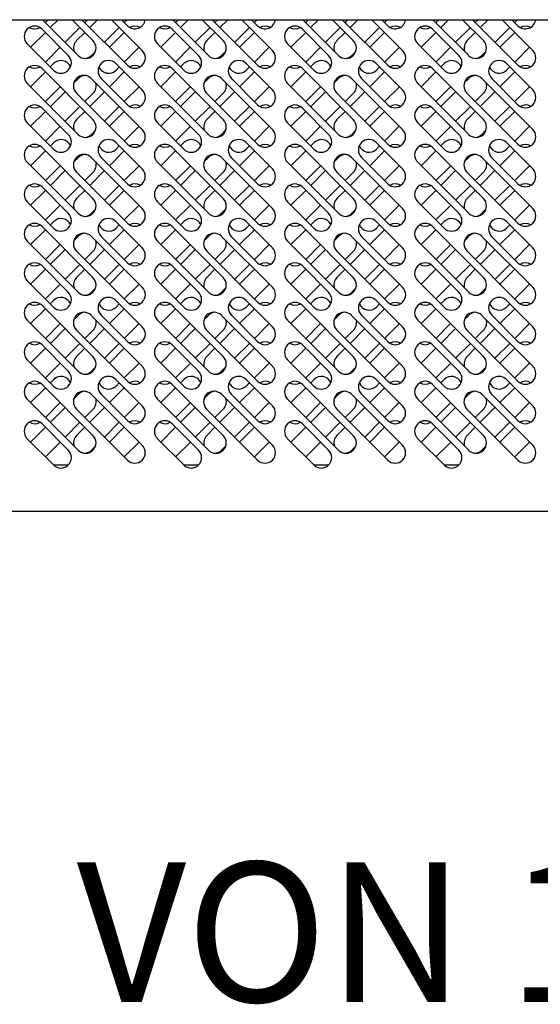
# Model space of a CAD drawing. Units: millimetres. Extents: x 0 to 12755, y 0 to 8910.
# Drawn here: x 5494 to 5718, y 2445 to 2868 of the extents above; entities that cross this region are included whole.
import ezdxf

# ---------------------------------------------------------------- set-up
doc = ezdxf.new("R2010")
doc.units = ezdxf.units.MM
doc.styles.add('TXT', font='romans.shx')

msp = doc.modelspace()

# ---------------------------------------------------------------- linework, layer by layer
at = {"linetype": 'Continuous'}
for p, q in [((5149.7, 2867.93), (6399.2, 2867.93)), ((5519.36, 2852.58), (5504.01, 2867.93)), ((5505.24, 2866.7), (5506.47, 2867.93)), ((5507.36, 2864.58), (5510.71, 2867.93)), ((5516.74, 2867.93), (5525.72, 2858.94)), ((5540.57, 2848.34), (5520.98, 2867.93)), ((5523.44, 2867.93), (5522.21, 2866.7)), ((5524.33, 2864.58), (5527.68, 2867.93)), ((5533.71, 2867.93), (5546.94, 2854.7)), ((5537.95, 2867.93), (5540.57, 2865.31)), ((5540.41, 2867.93), (5539.18, 2866.7)), ((5575.36, 2852.58), (5560.01, 2867.93)), ((5561.24, 2866.7), (5562.47, 2867.93)), ((5563.36, 2864.58), (5566.71, 2867.93)), ((5572.74, 2867.93), (5581.72, 2858.94)), ((5596.57, 2848.34), (5576.98, 2867.93)), ((5579.44, 2867.93), (5578.21, 2866.7)), ((5580.33, 2864.58), (5583.68, 2867.93)), ((5589.71, 2867.93), (5602.93, 2854.7)), ((5593.95, 2867.93), (5596.57, 2865.31)), ((5596.41, 2867.93), (5595.18, 2866.7)), ((5631.35, 2852.58), (5616.01, 2867.93)), ((5617.23, 2866.7), (5618.46, 2867.93)), ((5619.36, 2864.58), (5622.71, 2867.93)), ((5628.73, 2867.93), (5637.72, 2858.94)), ((5652.57, 2848.34), (5632.98, 2867.93)), ((5635.43, 2867.93), (5634.2, 2866.7)), ((5636.33, 2864.58), (5639.68, 2867.93)), ((5645.7, 2867.93), (5658.93, 2854.7)), ((5649.95, 2867.93), (5652.57, 2865.31)), ((5652.4, 2867.93), (5651.18, 2866.7)), ((5687.35, 2852.58), (5672, 2867.93)), ((5673.23, 2866.7), (5674.46, 2867.93)), ((5675.35, 2864.58), (5678.7, 2867.93)), ((5684.73, 2867.93), (5693.71, 2858.94)), ((5708.56, 2848.34), (5688.97, 2867.93)), ((5691.43, 2867.93), (5690.2, 2866.7)), ((5692.32, 2864.58), (5695.67, 2867.93)), ((5701.7, 2867.93), (5714.93, 2854.7)), ((5705.94, 2867.93), (5708.56, 2865.31)), ((5708.4, 2867.93), (5707.17, 2866.7)), ((5498.88, 2856.09), (5505.24, 2862.46)), ((5515.12, 2852.58), (5503.8, 2863.89)), ((5520.09, 2864.58), (5513.73, 2858.21)), ((5518.7, 2858.94), (5522.21, 2862.46)), ((5537.06, 2864.58), (5530.7, 2858.21)), ((5539.18, 2862.46), (5532.82, 2856.09)), ((5554.87, 2856.09), (5561.24, 2862.46)), ((5571.11, 2852.58), (5559.8, 2863.89)), ((5576.09, 2864.58), (5569.72, 2858.21)), ((5574.7, 2858.94), (5578.21, 2862.46)), ((5593.06, 2864.58), (5586.69, 2858.21)), ((5595.18, 2862.46), (5588.82, 2856.09)), ((5610.87, 2856.09), (5617.23, 2862.46)), ((5627.11, 2852.58), (5615.8, 2863.89)), ((5632.08, 2864.58), (5625.72, 2858.21)), ((5630.69, 2858.94), (5634.2, 2862.46)), ((5649.05, 2864.58), (5642.69, 2858.21)), ((5651.18, 2862.46), (5644.81, 2856.09)), ((5666.87, 2856.09), (5673.23, 2862.46)), ((5683.11, 2852.58), (5671.79, 2863.89)), ((5688.08, 2864.58), (5681.72, 2858.21)), ((5686.69, 2858.94), (5690.2, 2862.46)), ((5705.05, 2864.58), (5698.69, 2858.21)), ((5707.17, 2862.46), (5700.81, 2856.09)), ((5497.44, 2857.53), (5508.75, 2846.22)), ((5553.44, 2857.53), (5564.75, 2846.22)), ((5609.43, 2857.53), (5620.75, 2846.22)), ((5665.43, 2857.53), (5676.74, 2846.22)), ((5511.61, 2856.09), (5505.24, 2849.73)), ((5526.8, 2854.32), (5525.06, 2852.58)), ((5539.18, 2849.73), (5545.55, 2856.09)), ((5567.6, 2856.09), (5561.24, 2849.73)), ((5582.8, 2854.32), (5581.06, 2852.58)), ((5595.18, 2849.73), (5601.54, 2856.09)), ((5623.6, 2856.09), (5617.23, 2849.73)), ((5638.8, 2854.32), (5637.06, 2852.58)), ((5651.18, 2849.73), (5657.54, 2856.09)), ((5679.59, 2856.09), (5673.23, 2849.73)), ((5694.79, 2854.32), (5693.05, 2852.58)), ((5707.17, 2849.73), (5713.54, 2856.09)), ((5508.8, 2849.05), (5507.36, 2847.61)), ((5546.94, 2837.73), (5535.62, 2849.05)), ((5564.8, 2849.05), (5563.36, 2847.61)), ((5602.93, 2837.73), (5591.62, 2849.05)), ((5620.79, 2849.05), (5619.36, 2847.61)), ((5658.93, 2837.73), (5647.62, 2849.05)), ((5676.79, 2849.05), (5675.35, 2847.61)), ((5714.93, 2837.73), (5703.61, 2849.05)), ((5505.24, 2845.49), (5498.88, 2839.12)), ((5503.8, 2846.92), (5525.72, 2825)), ((5532.82, 2839.12), (5539.18, 2845.49)), ((5535.67, 2846.22), (5537.06, 2847.61)), ((5561.24, 2845.49), (5554.87, 2839.12)), ((5559.8, 2846.92), (5581.72, 2825)), ((5588.82, 2839.12), (5595.18, 2845.49)), ((5591.67, 2846.22), (5593.06, 2847.61)), ((5617.23, 2845.49), (5610.87, 2839.12)), ((5615.8, 2846.92), (5637.72, 2825)), ((5644.81, 2839.12), (5651.18, 2845.49)), ((5647.66, 2846.22), (5649.05, 2847.61)), ((5673.23, 2845.49), (5666.87, 2839.12)), ((5671.79, 2846.92), (5693.71, 2825)), ((5700.81, 2839.12), (5707.17, 2845.49)), ((5703.66, 2846.22), (5705.05, 2847.61)), ((5519.36, 2818.64), (5497.44, 2840.56)), ((5517.49, 2840.72), (5519.43, 2842.66)), ((5525, 2842.66), (5546.92, 2820.74)), ((5529.26, 2842.68), (5540.57, 2831.37)), ((5575.36, 2818.64), (5553.44, 2840.56)), ((5573.48, 2840.72), (5575.42, 2842.66)), ((5580.99, 2842.66), (5602.91, 2820.74)), ((5585.26, 2842.68), (5596.57, 2831.37)), ((5631.35, 2818.64), (5609.43, 2840.56)), ((5629.48, 2840.72), (5631.42, 2842.66)), ((5636.99, 2842.66), (5658.91, 2820.74)), ((5641.25, 2842.68), (5652.57, 2831.37)), ((5687.35, 2818.64), (5665.43, 2840.56)), ((5685.48, 2840.72), (5687.42, 2842.66)), ((5692.98, 2842.66), (5714.91, 2820.74)), ((5697.25, 2842.68), (5708.56, 2831.37)), ((5505.24, 2832.76), (5511.61, 2839.12)), ((5507.38, 2830.62), (5513.75, 2836.98)), ((5540.55, 2814.38), (5518.63, 2836.3)), ((5525.79, 2836.3), (5522.21, 2832.72)), ((5524.31, 2830.62), (5530.68, 2836.98)), ((5545.55, 2839.12), (5539.18, 2832.76)), ((5561.24, 2832.76), (5567.6, 2839.12)), ((5563.38, 2830.62), (5569.74, 2836.98)), ((5596.55, 2814.38), (5574.63, 2836.3)), ((5581.79, 2836.3), (5578.21, 2832.72)), ((5580.31, 2830.62), (5586.67, 2836.98)), ((5601.54, 2839.12), (5595.18, 2832.76)), ((5617.23, 2832.76), (5623.6, 2839.12)), ((5619.38, 2830.62), (5625.74, 2836.98)), ((5652.54, 2814.38), (5630.62, 2836.3)), ((5637.79, 2836.3), (5634.2, 2832.72)), ((5636.31, 2830.62), (5642.67, 2836.98)), ((5657.54, 2839.12), (5651.18, 2832.76)), ((5673.23, 2832.76), (5679.59, 2839.12)), ((5675.37, 2830.62), (5681.74, 2836.98)), ((5708.54, 2814.38), (5686.62, 2836.3)), ((5693.78, 2836.3), (5690.2, 2832.72)), ((5692.3, 2830.62), (5698.67, 2836.98)), ((5713.54, 2839.12), (5707.17, 2832.76)), ((5498.9, 2822.13), (5505.26, 2828.49)), ((5503.8, 2829.95), (5515.12, 2818.64)), ((5520.11, 2830.62), (5513.75, 2824.25)), ((5518.7, 2825), (5522.21, 2828.51)), ((5537.04, 2830.62), (5530.68, 2824.25)), ((5532.8, 2822.13), (5539.16, 2828.49)), ((5554.89, 2822.13), (5561.26, 2828.49)), ((5559.8, 2829.95), (5571.11, 2818.64)), ((5576.11, 2830.62), (5569.74, 2824.25)), ((5574.7, 2825), (5578.21, 2828.51)), ((5593.04, 2830.62), (5586.67, 2824.25)), ((5588.79, 2822.13), (5595.16, 2828.49)), ((5610.89, 2822.13), (5617.26, 2828.49)), ((5615.8, 2829.95), (5627.11, 2818.64)), ((5632.1, 2830.62), (5625.74, 2824.25)), ((5630.69, 2825), (5634.2, 2828.51)), ((5649.03, 2830.62), (5642.67, 2824.25)), ((5644.79, 2822.13), (5651.15, 2828.49)), ((5666.89, 2822.13), (5673.25, 2828.49)), ((5671.79, 2829.95), (5683.11, 2818.64)), ((5688.1, 2830.62), (5681.74, 2824.25)), ((5686.69, 2825), (5690.2, 2828.51)), ((5705.03, 2830.62), (5698.67, 2824.25)), ((5700.79, 2822.13), (5707.15, 2828.49)), ((5508.75, 2812.28), (5497.44, 2823.59)), ((5564.75, 2812.28), (5553.44, 2823.59)), ((5620.75, 2812.28), (5609.43, 2823.59)), ((5676.74, 2812.28), (5665.43, 2823.59)), ((5511.63, 2822.13), (5505.26, 2815.77)), ((5526.8, 2820.38), (5525.06, 2818.64)), ((5545.53, 2822.13), (5539.16, 2815.77)), ((5567.62, 2822.13), (5561.26, 2815.77)), ((5582.8, 2820.38), (5581.06, 2818.64)), ((5601.52, 2822.13), (5595.16, 2815.77)), ((5623.62, 2822.13), (5617.26, 2815.77)), ((5638.8, 2820.38), (5637.06, 2818.64)), ((5657.52, 2822.13), (5651.15, 2815.77)), ((5679.62, 2822.13), (5673.25, 2815.77)), ((5694.79, 2820.38), (5693.05, 2818.64)), ((5713.52, 2822.13), (5707.15, 2815.77)), ((5508.82, 2815.08), (5507.38, 2813.64)), ((5546.92, 2803.77), (5535.6, 2815.08)), ((5564.82, 2815.08), (5563.38, 2813.64)), ((5602.91, 2803.77), (5591.6, 2815.08)), ((5620.81, 2815.08), (5619.38, 2813.64)), ((5658.91, 2803.77), (5647.6, 2815.08)), ((5676.81, 2815.08), (5675.37, 2813.64)), ((5714.91, 2803.77), (5703.59, 2815.08)), ((5505.26, 2811.52), (5498.9, 2805.16)), ((5503.8, 2812.98), (5525.72, 2791.06)), ((5532.8, 2805.16), (5539.16, 2811.52)), ((5537.04, 2813.64), (5535.67, 2812.28)), ((5561.26, 2811.52), (5554.89, 2805.16)), ((5559.8, 2812.98), (5581.72, 2791.06)), ((5588.79, 2805.16), (5595.16, 2811.52)), ((5593.04, 2813.64), (5591.67, 2812.28)), ((5617.26, 2811.52), (5610.89, 2805.16)), ((5615.8, 2812.98), (5637.72, 2791.06)), ((5644.79, 2805.16), (5651.15, 2811.52)), ((5649.03, 2813.64), (5647.66, 2812.28)), ((5673.25, 2811.52), (5666.89, 2805.16)), ((5671.79, 2812.98), (5693.71, 2791.06)), ((5700.79, 2805.16), (5707.15, 2811.52)), ((5705.03, 2813.64), (5703.66, 2812.28)), ((5519.36, 2784.7), (5497.44, 2806.62)), ((5519.43, 2808.72), (5517.49, 2806.78)), ((5546.92, 2786.8), (5525, 2808.72)), ((5529.24, 2808.72), (5540.55, 2797.41)), ((5575.36, 2784.7), (5553.44, 2806.62)), ((5575.42, 2808.72), (5573.48, 2806.78)), ((5602.91, 2786.8), (5580.99, 2808.72)), ((5585.23, 2808.72), (5596.55, 2797.41)), ((5631.35, 2784.7), (5609.43, 2806.62)), ((5631.42, 2808.72), (5629.48, 2806.78)), ((5658.91, 2786.8), (5636.99, 2808.72)), ((5641.23, 2808.72), (5652.54, 2797.41)), ((5687.35, 2784.7), (5665.43, 2806.62)), ((5687.42, 2808.72), (5685.48, 2806.78)), ((5714.91, 2786.8), (5692.98, 2808.72)), ((5697.23, 2808.72), (5708.54, 2797.41)), ((5505.26, 2798.8), (5511.63, 2805.16)), ((5513.75, 2803.04), (5507.38, 2796.67)), ((5518.63, 2802.36), (5540.55, 2780.44)), ((5522.21, 2798.77), (5525.79, 2802.36)), ((5524.31, 2796.67), (5530.68, 2803.04)), ((5545.53, 2805.16), (5539.16, 2798.8)), ((5561.26, 2798.8), (5567.62, 2805.16)), ((5569.74, 2803.04), (5563.38, 2796.67)), ((5574.63, 2802.36), (5596.55, 2780.44)), ((5578.21, 2798.77), (5581.79, 2802.36)), ((5580.31, 2796.67), (5586.67, 2803.04)), ((5601.52, 2805.16), (5595.16, 2798.8)), ((5617.26, 2798.8), (5623.62, 2805.16)), ((5625.74, 2803.04), (5619.38, 2796.67)), ((5630.62, 2802.36), (5652.54, 2780.44)), ((5634.2, 2798.77), (5637.79, 2802.36)), ((5636.31, 2796.67), (5642.67, 2803.04)), ((5657.52, 2805.16), (5651.15, 2798.8)), ((5673.25, 2798.8), (5679.62, 2805.16)), ((5681.74, 2803.04), (5675.37, 2796.67)), ((5686.62, 2802.36), (5708.54, 2780.44)), ((5690.2, 2798.77), (5693.78, 2802.36)), ((5692.3, 2796.67), (5698.67, 2803.04)), ((5713.52, 2805.16), (5707.15, 2798.8)), ((5505.26, 2794.55), (5498.9, 2788.19)), ((5515.12, 2784.7), (5503.8, 2796.01)), ((5513.75, 2790.31), (5520.11, 2796.67)), ((5518.7, 2791.06), (5522.21, 2794.57)), ((5537.04, 2796.67), (5530.68, 2790.31)), ((5539.16, 2794.55), (5532.8, 2788.19)), ((5561.26, 2794.55), (5554.89, 2788.19)), ((5571.11, 2784.7), (5559.8, 2796.01)), ((5569.74, 2790.31), (5576.11, 2796.67)), ((5574.7, 2791.06), (5578.21, 2794.57)), ((5593.04, 2796.67), (5586.67, 2790.31)), ((5595.16, 2794.55), (5588.79, 2788.19)), ((5617.26, 2794.55), (5610.89, 2788.19)), ((5627.11, 2784.7), (5615.8, 2796.01)), ((5625.74, 2790.31), (5632.1, 2796.67)), ((5630.69, 2791.06), (5634.2, 2794.57)), ((5649.03, 2796.67), (5642.67, 2790.31)), ((5651.15, 2794.55), (5644.79, 2788.19)), ((5673.25, 2794.55), (5666.89, 2788.19)), ((5683.11, 2784.7), (5671.79, 2796.01)), ((5681.74, 2790.31), (5688.1, 2796.67)), ((5686.69, 2791.06), (5690.2, 2794.57)), ((5705.03, 2796.67), (5698.67, 2790.31)), ((5707.15, 2794.55), (5700.79, 2788.19)), ((5497.44, 2789.65), (5508.75, 2778.33)), ((5553.44, 2789.65), (5564.75, 2778.33)), ((5609.43, 2789.65), (5620.75, 2778.33)), ((5665.43, 2789.65), (5676.74, 2778.33)), ((5505.26, 2781.83), (5511.63, 2788.19)), ((5526.8, 2786.44), (5525.06, 2784.7)), ((5539.16, 2781.83), (5545.53, 2788.19)), ((5561.26, 2781.83), (5567.62, 2788.19)), ((5582.8, 2786.44), (5581.06, 2784.7)), ((5595.16, 2781.83), (5601.52, 2788.19)), ((5617.26, 2781.83), (5623.62, 2788.19)), ((5638.8, 2786.44), (5637.06, 2784.7)), ((5651.15, 2781.83), (5657.52, 2788.19)), ((5673.25, 2781.83), (5679.62, 2788.19)), ((5694.79, 2786.44), (5693.05, 2784.7)), ((5707.15, 2781.83), (5713.52, 2788.19)), ((5508.82, 2781.14), (5507.38, 2779.7)), ((5546.92, 2769.83), (5535.6, 2781.14)), ((5564.82, 2781.14), (5563.38, 2779.7)), ((5602.91, 2769.83), (5591.6, 2781.14)), ((5620.81, 2781.14), (5619.38, 2779.7)), ((5658.91, 2769.83), (5647.6, 2781.14)), ((5676.81, 2781.14), (5675.37, 2779.7)), ((5714.91, 2769.83), (5703.59, 2781.14)), ((5505.26, 2777.58), (5498.9, 2771.22)), ((5503.8, 2779.04), (5525.72, 2757.12)), ((5532.8, 2771.22), (5539.16, 2777.58)), ((5535.67, 2778.33), (5537.04, 2779.7)), ((5561.26, 2777.58), (5554.89, 2771.22)), ((5559.8, 2779.04), (5581.72, 2757.12)), ((5588.79, 2771.22), (5595.16, 2777.58)), ((5591.67, 2778.33), (5593.04, 2779.7)), ((5617.26, 2777.58), (5610.89, 2771.22)), ((5615.8, 2779.04), (5637.72, 2757.12)), ((5644.79, 2771.22), (5651.15, 2777.58)), ((5647.66, 2778.33), (5649.03, 2779.7)), ((5673.25, 2777.58), (5666.89, 2771.22)), ((5671.79, 2779.04), (5693.71, 2757.12)), ((5700.79, 2771.22), (5707.15, 2777.58)), ((5703.66, 2778.33), (5705.03, 2779.7)), ((5519.36, 2750.76), (5497.44, 2772.68)), ((5519.41, 2774.8), (5517.53, 2772.92)), ((5546.94, 2752.88), (5525.02, 2774.8)), ((5529.24, 2774.78), (5540.55, 2763.46)), ((5575.36, 2750.76), (5553.44, 2772.68)), ((5575.4, 2774.8), (5573.52, 2772.92)), ((5602.93, 2752.88), (5581.01, 2774.8)), ((5585.23, 2774.78), (5596.55, 2763.46)), ((5631.35, 2750.76), (5609.43, 2772.68)), ((5631.4, 2774.8), (5629.52, 2772.92)), ((5658.93, 2752.88), (5637.01, 2774.8)), ((5641.23, 2774.78), (5652.54, 2763.46)), ((5687.35, 2750.76), (5665.43, 2772.68)), ((5687.4, 2774.8), (5685.52, 2772.92)), ((5714.93, 2752.88), (5693.01, 2774.8)), ((5697.23, 2774.78), (5708.54, 2763.46)), ((5505.26, 2764.85), (5511.63, 2771.22)), ((5513.73, 2769.12), (5507.36, 2762.75)), ((5518.65, 2768.43), (5540.57, 2746.51)), ((5522.21, 2764.88), (5525.77, 2768.43)), ((5524.33, 2762.75), (5530.7, 2769.12)), ((5545.53, 2771.22), (5539.16, 2764.85)), ((5561.26, 2764.85), (5567.62, 2771.22)), ((5569.72, 2769.12), (5563.36, 2762.75)), ((5574.65, 2768.43), (5596.57, 2746.51)), ((5578.21, 2764.88), (5581.77, 2768.43)), ((5580.33, 2762.75), (5586.69, 2769.12)), ((5601.52, 2771.22), (5595.16, 2764.85)), ((5617.26, 2764.85), (5623.62, 2771.22)), ((5625.72, 2769.12), (5619.36, 2762.75)), ((5630.65, 2768.43), (5652.57, 2746.51)), ((5634.2, 2764.88), (5637.76, 2768.43)), ((5636.33, 2762.75), (5642.69, 2769.12)), ((5657.52, 2771.22), (5651.15, 2764.85)), ((5673.25, 2764.85), (5679.62, 2771.22)), ((5681.72, 2769.12), (5675.35, 2762.75)), ((5686.64, 2768.43), (5708.56, 2746.51)), ((5690.2, 2764.88), (5693.76, 2768.43)), ((5692.32, 2762.75), (5698.69, 2769.12)), ((5713.52, 2771.22), (5707.15, 2764.85)), ((5505.24, 2760.63), (5498.88, 2754.27)), ((5515.12, 2750.76), (5503.8, 2762.07)), ((5513.73, 2756.39), (5520.09, 2762.75)), ((5518.7, 2757.12), (5522.21, 2760.63)), ((5537.06, 2762.75), (5530.7, 2756.39)), ((5539.18, 2760.63), (5532.82, 2754.27)), ((5561.24, 2760.63), (5554.87, 2754.27)), ((5571.11, 2750.76), (5559.8, 2762.07)), ((5569.72, 2756.39), (5576.09, 2762.75)), ((5574.7, 2757.12), (5578.21, 2760.63)), ((5593.06, 2762.75), (5586.69, 2756.39)), ((5595.18, 2760.63), (5588.82, 2754.27)), ((5617.23, 2760.63), (5610.87, 2754.27)), ((5627.11, 2750.76), (5615.8, 2762.07)), ((5625.72, 2756.39), (5632.08, 2762.75)), ((5630.69, 2757.12), (5634.2, 2760.63)), ((5649.05, 2762.75), (5642.69, 2756.39)), ((5651.18, 2760.63), (5644.81, 2754.27)), ((5673.23, 2760.63), (5666.87, 2754.27)), ((5683.11, 2750.76), (5671.79, 2762.07)), ((5681.72, 2756.39), (5688.08, 2762.75)), ((5686.69, 2757.12), (5690.2, 2760.63)), ((5705.05, 2762.75), (5698.69, 2756.39)), ((5707.17, 2760.63), (5700.81, 2754.27)), ((5497.44, 2755.71), (5508.75, 2744.39)), ((5553.44, 2755.71), (5564.75, 2744.39)), ((5609.43, 2755.71), (5620.75, 2744.39)), ((5665.43, 2755.71), (5676.74, 2744.39)), ((5505.24, 2747.9), (5511.61, 2754.27)), ((5526.8, 2752.5), (5525.06, 2750.76)), ((5539.18, 2747.9), (5545.55, 2754.27)), ((5561.24, 2747.9), (5567.6, 2754.27)), ((5582.8, 2752.5), (5581.06, 2750.76)), ((5595.18, 2747.9), (5601.54, 2754.27)), ((5617.23, 2747.9), (5623.6, 2754.27)), ((5638.8, 2752.5), (5637.06, 2750.76)), ((5651.18, 2747.9), (5657.54, 2754.27)), ((5673.23, 2747.9), (5679.59, 2754.27)), ((5694.79, 2752.5), (5693.05, 2750.76)), ((5707.17, 2747.9), (5713.54, 2754.27)), ((5507.36, 2745.78), (5508.8, 2747.22)), ((5535.62, 2747.22), (5546.94, 2735.91)), ((5563.36, 2745.78), (5564.8, 2747.22)), ((5591.62, 2747.22), (5602.93, 2735.91)), ((5619.36, 2745.78), (5620.79, 2747.22)), ((5647.62, 2747.22), (5658.93, 2735.91)), ((5675.35, 2745.78), (5676.79, 2747.22)), ((5703.61, 2747.22), (5714.93, 2735.91)), ((5498.88, 2737.3), (5505.24, 2743.66)), ((5503.8, 2745.1), (5525.72, 2723.18)), ((5532.82, 2737.3), (5539.18, 2743.66)), ((5535.67, 2744.39), (5537.06, 2745.78)), ((5554.87, 2737.3), (5561.24, 2743.66)), ((5559.8, 2745.1), (5581.72, 2723.18)), ((5588.82, 2737.3), (5595.18, 2743.66)), ((5591.67, 2744.39), (5593.06, 2745.78)), ((5610.87, 2737.3), (5617.23, 2743.66)), ((5615.8, 2745.1), (5637.72, 2723.18)), ((5644.81, 2737.3), (5651.18, 2743.66)), ((5647.66, 2744.39), (5649.05, 2745.78)), ((5666.87, 2737.3), (5673.23, 2743.66)), ((5671.79, 2745.1), (5693.71, 2723.18)), ((5700.81, 2737.3), (5707.17, 2743.66)), ((5703.66, 2744.39), (5705.05, 2745.78)), ((5519.36, 2716.82), (5497.44, 2738.74)), ((5517.49, 2738.9), (5519.43, 2740.84)), ((5525, 2740.84), (5546.92, 2718.92)), ((5540.57, 2729.54), (5529.26, 2740.86)), ((5575.36, 2716.82), (5553.44, 2738.74)), ((5573.48, 2738.9), (5575.42, 2740.84)), ((5580.99, 2740.84), (5602.91, 2718.92)), ((5596.57, 2729.54), (5585.26, 2740.86)), ((5631.35, 2716.82), (5609.43, 2738.74)), ((5629.48, 2738.9), (5631.42, 2740.84)), ((5636.99, 2740.84), (5658.91, 2718.92)), ((5652.57, 2729.54), (5641.25, 2740.86)), ((5687.35, 2716.82), (5665.43, 2738.74)), ((5685.48, 2738.9), (5687.42, 2740.84)), ((5692.98, 2740.84), (5714.91, 2718.92)), ((5708.56, 2729.54), (5697.25, 2740.86)), ((5511.61, 2737.3), (5505.24, 2730.93)), ((5507.38, 2728.79), (5513.75, 2735.16)), ((5540.55, 2712.55), (5518.63, 2734.47)), ((5525.79, 2734.47), (5522.21, 2730.89)), ((5524.31, 2728.79), (5530.68, 2735.16)), ((5545.55, 2737.3), (5539.18, 2730.93)), ((5567.6, 2737.3), (5561.24, 2730.93)), ((5563.38, 2728.79), (5569.74, 2735.16)), ((5596.55, 2712.55), (5574.63, 2734.47)), ((5581.79, 2734.47), (5578.21, 2730.89)), ((5580.31, 2728.79), (5586.67, 2735.16)), ((5601.54, 2737.3), (5595.18, 2730.93)), ((5623.6, 2737.3), (5617.23, 2730.93)), ((5619.38, 2728.79), (5625.74, 2735.16)), ((5652.54, 2712.55), (5630.62, 2734.47)), ((5637.79, 2734.47), (5634.2, 2730.89)), ((5636.31, 2728.79), (5642.67, 2735.16)), ((5657.54, 2737.3), (5651.18, 2730.93)), ((5679.59, 2737.3), (5673.23, 2730.93)), ((5675.37, 2728.79), (5681.74, 2735.16)), ((5708.54, 2712.55), (5686.62, 2734.47)), ((5693.78, 2734.47), (5690.2, 2730.89)), ((5692.3, 2728.79), (5698.67, 2735.16)), ((5713.54, 2737.3), (5707.17, 2730.93)), ((5498.9, 2720.31), (5505.26, 2726.67)), ((5503.8, 2728.13), (5515.12, 2716.82)), ((5520.11, 2728.79), (5513.75, 2722.43)), ((5518.7, 2723.18), (5522.21, 2726.69)), ((5537.04, 2728.79), (5530.68, 2722.43)), ((5532.8, 2720.31), (5539.16, 2726.67)), ((5554.89, 2720.31), (5561.26, 2726.67)), ((5559.8, 2728.13), (5571.11, 2716.82)), ((5576.11, 2728.79), (5569.74, 2722.43)), ((5574.7, 2723.18), (5578.21, 2726.69)), ((5593.04, 2728.79), (5586.67, 2722.43)), ((5588.79, 2720.31), (5595.16, 2726.67)), ((5610.89, 2720.31), (5617.26, 2726.67)), ((5615.8, 2728.13), (5627.11, 2716.82)), ((5632.1, 2728.79), (5625.74, 2722.43)), ((5630.69, 2723.18), (5634.2, 2726.69)), ((5649.03, 2728.79), (5642.67, 2722.43)), ((5644.79, 2720.31), (5651.15, 2726.67)), ((5666.89, 2720.31), (5673.25, 2726.67)), ((5671.79, 2728.13), (5683.11, 2716.82)), ((5688.1, 2728.79), (5681.74, 2722.43)), ((5686.69, 2723.18), (5690.2, 2726.69)), ((5705.03, 2728.79), (5698.67, 2722.43)), ((5700.79, 2720.31), (5707.15, 2726.67)), ((5508.75, 2710.45), (5497.44, 2721.77)), ((5564.75, 2710.45), (5553.44, 2721.77)), ((5620.75, 2710.45), (5609.43, 2721.77)), ((5676.74, 2710.45), (5665.43, 2721.77)), ((5511.63, 2720.31), (5505.26, 2713.94)), ((5526.8, 2718.56), (5525.06, 2716.82)), ((5545.53, 2720.31), (5539.16, 2713.94)), ((5567.62, 2720.31), (5561.26, 2713.94)), ((5582.8, 2718.56), (5581.06, 2716.82)), ((5601.52, 2720.31), (5595.16, 2713.94)), ((5623.62, 2720.31), (5617.26, 2713.94)), ((5638.8, 2718.56), (5637.06, 2716.82)), ((5657.52, 2720.31), (5651.15, 2713.94)), ((5679.62, 2720.31), (5673.25, 2713.94)), ((5694.79, 2718.56), (5693.05, 2716.82)), ((5713.52, 2720.31), (5707.15, 2713.94)), ((5508.82, 2713.26), (5507.38, 2711.82)), ((5546.92, 2701.95), (5535.6, 2713.26)), ((5564.82, 2713.26), (5563.38, 2711.82)), ((5602.91, 2701.95), (5591.6, 2713.26)), ((5620.81, 2713.26), (5619.38, 2711.82)), ((5658.91, 2701.95), (5647.6, 2713.26)), ((5676.81, 2713.26), (5675.37, 2711.82)), ((5714.91, 2701.95), (5703.59, 2713.26)), ((5505.26, 2709.7), (5498.9, 2703.34)), ((5503.8, 2711.16), (5525.72, 2689.24)), ((5532.8, 2703.34), (5539.16, 2709.7)), ((5537.04, 2711.82), (5535.67, 2710.45)), ((5561.26, 2709.7), (5554.89, 2703.34)), ((5559.8, 2711.16), (5581.72, 2689.24)), ((5588.79, 2703.34), (5595.16, 2709.7)), ((5593.04, 2711.82), (5591.67, 2710.45)), ((5617.26, 2709.7), (5610.89, 2703.34)), ((5615.8, 2711.16), (5637.72, 2689.24)), ((5644.79, 2703.34), (5651.15, 2709.7)), ((5649.03, 2711.82), (5647.66, 2710.45)), ((5673.25, 2709.7), (5666.89, 2703.34)), ((5671.79, 2711.16), (5693.71, 2689.24)), ((5700.79, 2703.34), (5707.15, 2709.7)), ((5705.03, 2711.82), (5703.66, 2710.45)), ((5519.36, 2682.87), (5497.44, 2704.8)), ((5517.49, 2704.96), (5519.43, 2706.9)), ((5525, 2706.9), (5546.92, 2684.98)), ((5529.24, 2706.9), (5540.55, 2695.58)), ((5575.36, 2682.87), (5553.44, 2704.8)), ((5573.48, 2704.96), (5575.42, 2706.9)), ((5580.99, 2706.9), (5602.91, 2684.98)), ((5585.23, 2706.9), (5596.55, 2695.58)), ((5631.35, 2682.87), (5609.43, 2704.8)), ((5629.48, 2704.96), (5631.42, 2706.9)), ((5636.99, 2706.9), (5658.91, 2684.98)), ((5641.23, 2706.9), (5652.54, 2695.58)), ((5687.35, 2682.87), (5665.43, 2704.8)), ((5685.48, 2704.96), (5687.42, 2706.9)), ((5692.98, 2706.9), (5714.91, 2684.98)), ((5697.23, 2706.9), (5708.54, 2695.58)), ((5505.26, 2696.97), (5511.63, 2703.34)), ((5507.38, 2694.85), (5513.75, 2701.21)), ((5540.55, 2678.61), (5518.63, 2700.53)), ((5525.79, 2700.53), (5522.21, 2696.95)), ((5524.31, 2694.85), (5530.68, 2701.21)), ((5545.53, 2703.34), (5539.16, 2696.97)), ((5561.26, 2696.97), (5567.62, 2703.34)), ((5563.38, 2694.85), (5569.74, 2701.21)), ((5596.55, 2678.61), (5574.63, 2700.53)), ((5581.79, 2700.53), (5578.21, 2696.95)), ((5580.31, 2694.85), (5586.67, 2701.21)), ((5601.52, 2703.34), (5595.16, 2696.97)), ((5617.26, 2696.97), (5623.62, 2703.34)), ((5619.38, 2694.85), (5625.74, 2701.21)), ((5652.54, 2678.61), (5630.62, 2700.53)), ((5637.79, 2700.53), (5634.2, 2696.95)), ((5636.31, 2694.85), (5642.67, 2701.21)), ((5657.52, 2703.34), (5651.15, 2696.97)), ((5673.25, 2696.97), (5679.62, 2703.34)), ((5675.37, 2694.85), (5681.74, 2701.21)), ((5708.54, 2678.61), (5686.62, 2700.53)), ((5693.78, 2700.53), (5690.2, 2696.95)), ((5692.3, 2694.85), (5698.67, 2701.21)), ((5713.52, 2703.34), (5707.15, 2696.97)), ((5498.9, 2686.37), (5505.26, 2692.73)), ((5503.8, 2694.19), (5515.12, 2682.87)), ((5520.11, 2694.85), (5513.75, 2688.49)), ((5518.7, 2689.24), (5522.21, 2692.75)), ((5537.04, 2694.85), (5530.68, 2688.49)), ((5532.8, 2686.37), (5539.16, 2692.73)), ((5554.89, 2686.37), (5561.26, 2692.73)), ((5559.8, 2694.19), (5571.11, 2682.87)), ((5576.11, 2694.85), (5569.74, 2688.49)), ((5574.7, 2689.24), (5578.21, 2692.75)), ((5593.04, 2694.85), (5586.67, 2688.49)), ((5588.79, 2686.37), (5595.16, 2692.73)), ((5610.89, 2686.37), (5617.26, 2692.73)), ((5615.8, 2694.19), (5627.11, 2682.87)), ((5632.1, 2694.85), (5625.74, 2688.49)), ((5630.69, 2689.24), (5634.2, 2692.75)), ((5649.03, 2694.85), (5642.67, 2688.49)), ((5644.79, 2686.37), (5651.15, 2692.73)), ((5666.89, 2686.37), (5673.25, 2692.73)), ((5671.79, 2694.19), (5683.11, 2682.87)), ((5688.1, 2694.85), (5681.74, 2688.49)), ((5686.69, 2689.24), (5690.2, 2692.75)), ((5705.03, 2694.85), (5698.67, 2688.49)), ((5700.79, 2686.37), (5707.15, 2692.73)), ((5508.75, 2676.51), (5497.44, 2687.82)), ((5564.75, 2676.51), (5553.44, 2687.82)), ((5620.75, 2676.51), (5609.43, 2687.82)), ((5676.74, 2676.51), (5665.43, 2687.82)), ((5511.63, 2686.37), (5505.26, 2680)), ((5526.8, 2684.61), (5525.06, 2682.87)), ((5545.53, 2686.37), (5539.16, 2680)), ((5567.62, 2686.37), (5561.26, 2680)), ((5582.8, 2684.61), (5581.06, 2682.87)), ((5601.52, 2686.37), (5595.16, 2680)), ((5623.62, 2686.37), (5617.26, 2680)), ((5638.8, 2684.61), (5637.06, 2682.87)), ((5657.52, 2686.37), (5651.15, 2680)), ((5679.62, 2686.37), (5673.25, 2680)), ((5694.79, 2684.61), (5693.05, 2682.87)), ((5713.52, 2686.37), (5707.15, 2680)), ((5508.71, 2676.55), (5515.16, 2676.55)), ((5564.71, 2676.55), (5571.15, 2676.55)), ((5620.71, 2676.55), (5627.15, 2676.55)), ((5676.7, 2676.55), (5683.14, 2676.55)), ((6398.59, 2656.55), (5149.81, 2656.55))]:
    msp.add_line(p, q, dxfattribs=at)
for centre, start, end in [((5543.75, 2868.49), 225, 352.8045), ((5599.75, 2868.49), 225, 352.8045), ((5655.75, 2868.49), 225, 352.8045), ((5711.74, 2868.49), 225, 352.8045), ((5500.62, 2860.71), 45, 225), ((5500.67, 2868.49), 239.443, 299.8467), ((5543.8, 2860.71), 60.1533, 120.557), ((5556.62, 2860.71), 45, 225), ((5556.67, 2868.49), 239.443, 299.8467), ((5599.8, 2860.71), 60.1533, 120.557), ((5612.61, 2860.71), 45, 225), ((5612.66, 2868.49), 239.443, 299.8467), ((5655.8, 2860.71), 60.1533, 120.557), ((5668.61, 2860.71), 45, 225), ((5668.66, 2868.49), 239.443, 299.8467), ((5711.79, 2860.71), 60.1533, 120.557), ((5521.88, 2855.76), 135, 198.6972), ((5522.54, 2855.76), 225, 45), ((5577.88, 2855.76), 135, 198.6972), ((5578.54, 2855.76), 225, 45), ((5633.88, 2855.76), 135, 198.6972), ((5634.53, 2855.76), 225, 45), ((5689.87, 2855.76), 135, 198.6972), ((5690.53, 2855.76), 225, 45), ((5543.75, 2851.52), 225, 45), ((5599.75, 2851.52), 225, 45), ((5655.75, 2851.52), 225, 45), ((5711.74, 2851.52), 225, 45), ((5511.93, 2849.4), 225, 45), ((5511.98, 2845.86), 23.9147, 135), ((5521.88, 2855.76), 274.1984, 315), ((5532.44, 2845.86), 45, 225), ((5567.93, 2849.4), 225, 45), ((5567.98, 2845.86), 23.9147, 135), ((5577.88, 2855.76), 274.1984, 315), ((5588.44, 2845.86), 45, 225), ((5623.93, 2849.4), 225, 45), ((5623.98, 2845.86), 23.9147, 135), ((5633.88, 2855.76), 274.1984, 315), ((5644.43, 2845.86), 45, 225), ((5679.92, 2849.4), 225, 45), ((5679.97, 2845.86), 23.9147, 135), ((5689.87, 2855.76), 274.1984, 315), ((5700.43, 2845.86), 45, 225), ((5500.62, 2843.74), 45, 225), ((5500.67, 2851.52), 239.443, 299.8467), ((5532.49, 2849.4), 202.3521, 315), ((5543.8, 2843.74), 60.1533, 120.557), ((5556.62, 2843.74), 45, 225), ((5556.67, 2851.52), 239.443, 299.8467), ((5588.49, 2849.4), 202.3521, 315), ((5599.8, 2843.74), 60.1533, 120.557), ((5612.61, 2843.74), 45, 225), ((5612.66, 2851.52), 239.443, 299.8467), ((5644.48, 2849.4), 202.3521, 315), ((5655.8, 2843.74), 60.1533, 120.557), ((5668.61, 2843.74), 45, 225), ((5668.66, 2851.52), 239.443, 299.8467), ((5700.48, 2849.4), 202.3521, 315), ((5711.79, 2843.74), 60.1533, 120.557), ((5521.81, 2839.48), 45, 225), ((5522.61, 2839.48), 95.0796, 135), ((5522.61, 2839.48), 315, 16.0196), ((5577.81, 2839.48), 45, 225), ((5578.61, 2839.48), 95.0796, 135), ((5578.61, 2839.48), 315, 16.0196), ((5633.81, 2839.48), 45, 225), ((5634.6, 2839.48), 95.0796, 135), ((5634.6, 2839.48), 315, 16.0196), ((5689.8, 2839.48), 45, 225), ((5690.6, 2839.48), 95.0796, 135), ((5690.6, 2839.48), 315, 16.0196), ((5543.75, 2834.55), 225, 45), ((5599.75, 2834.55), 225, 45), ((5655.75, 2834.55), 225, 45), ((5711.74, 2834.55), 225, 45), ((5500.62, 2826.77), 45, 225), ((5500.67, 2834.55), 239.443, 299.8467), ((5543.8, 2826.77), 60.1533, 120.557), ((5556.62, 2826.77), 45, 225), ((5556.67, 2834.55), 239.443, 299.8467), ((5599.8, 2826.77), 60.1533, 120.557), ((5612.61, 2826.77), 45, 225), ((5612.66, 2834.55), 239.443, 299.8467), ((5655.8, 2826.77), 60.1533, 120.557), ((5668.61, 2826.77), 45, 225), ((5668.66, 2834.55), 239.443, 299.8467), ((5711.79, 2826.77), 60.1533, 120.557), ((5521.88, 2821.82), 135, 198.6972), ((5522.54, 2821.82), 225, 45), ((5577.88, 2821.82), 135, 198.6972), ((5578.54, 2821.82), 225, 45), ((5633.88, 2821.82), 135, 198.6972), ((5634.53, 2821.82), 225, 45), ((5689.87, 2821.82), 135, 198.6972), ((5690.53, 2821.82), 225, 45), ((5543.73, 2817.56), 225, 45), ((5599.73, 2817.56), 225, 45), ((5655.73, 2817.56), 225, 45), ((5711.72, 2817.56), 225, 45), ((5511.93, 2815.46), 225, 45), ((5512, 2811.9), 24.3901, 135), ((5521.88, 2821.82), 274.1984, 315), ((5532.42, 2811.9), 45, 225), ((5567.93, 2815.46), 225, 45), ((5568, 2811.9), 24.3901, 135), ((5577.88, 2821.82), 274.1984, 315), ((5588.42, 2811.9), 45, 225), ((5623.93, 2815.46), 225, 45), ((5624, 2811.9), 24.3901, 135), ((5633.88, 2821.82), 274.1984, 315), ((5644.41, 2811.9), 45, 225), ((5679.92, 2815.46), 225, 45), ((5679.99, 2811.9), 24.3901, 135), ((5689.87, 2821.82), 274.1984, 315), ((5700.41, 2811.9), 45, 225), ((5500.62, 2809.8), 45, 225), ((5500.69, 2817.56), 239.0303, 299.9507), ((5532.49, 2815.46), 202.1675, 315), ((5543.8, 2809.8), 60.0493, 120.9697), ((5556.62, 2809.8), 45, 225), ((5556.69, 2817.56), 239.0303, 299.9507), ((5588.49, 2815.46), 202.1675, 315), ((5599.8, 2809.8), 60.0493, 120.9697), ((5612.61, 2809.8), 45, 225), ((5612.68, 2817.56), 239.0303, 299.9507), ((5644.48, 2815.46), 202.1675, 315), ((5655.8, 2809.8), 60.0493, 120.9697), ((5668.61, 2809.8), 45, 225), ((5668.68, 2817.56), 239.0303, 299.9507), ((5700.48, 2815.46), 202.1675, 315), ((5711.79, 2809.8), 60.0493, 120.9697), ((5521.81, 2805.54), 45, 225), ((5522.61, 2805.54), 95.0796, 135), ((5522.61, 2805.54), 315, 16.0196), ((5577.81, 2805.54), 45, 225), ((5578.61, 2805.54), 95.0796, 135), ((5578.61, 2805.54), 315, 16.0196), ((5633.81, 2805.54), 45, 225), ((5634.6, 2805.54), 95.0796, 135), ((5634.6, 2805.54), 315, 16.0196), ((5689.8, 2805.54), 45, 225), ((5690.6, 2805.54), 95.0796, 135), ((5690.6, 2805.54), 315, 16.0196), ((5543.73, 2800.59), 225, 45), ((5599.73, 2800.59), 225, 45), ((5655.73, 2800.59), 225, 45), ((5711.72, 2800.59), 225, 45), ((5500.62, 2792.83), 45, 225), ((5500.69, 2800.59), 239.0303, 299.9507), ((5543.8, 2792.83), 60.0493, 120.9697), ((5556.62, 2792.83), 45, 225), ((5556.69, 2800.59), 239.0303, 299.9507), ((5599.8, 2792.83), 60.0493, 120.9697), ((5612.61, 2792.83), 45, 225), ((5612.68, 2800.59), 239.0303, 299.9507), ((5655.8, 2792.83), 60.0493, 120.9697), ((5668.61, 2792.83), 45, 225), ((5668.68, 2800.59), 239.0303, 299.9507), ((5711.79, 2792.83), 60.0493, 120.9697), ((5521.88, 2787.88), 135, 198.6972), ((5522.54, 2787.88), 225, 45), ((5577.88, 2787.88), 135, 198.6972), ((5578.54, 2787.88), 225, 45), ((5633.88, 2787.88), 135, 198.6972), ((5634.53, 2787.88), 225, 45), ((5689.87, 2787.88), 135, 198.6972), ((5690.53, 2787.88), 225, 45), ((5543.73, 2783.62), 225, 45), ((5599.73, 2783.62), 225, 45), ((5655.73, 2783.62), 225, 45), ((5711.72, 2783.62), 225, 45), ((5511.93, 2781.52), 225, 45), ((5512, 2777.96), 24.3901, 135), ((5521.88, 2787.88), 274.1984, 315), ((5532.42, 2777.96), 45, 225), ((5567.93, 2781.52), 225, 45), ((5568, 2777.96), 24.3901, 135), ((5577.88, 2787.88), 274.1984, 315), ((5588.42, 2777.96), 45, 225), ((5623.93, 2781.52), 225, 45), ((5624, 2777.96), 24.3901, 135), ((5633.88, 2787.88), 274.1984, 315), ((5644.41, 2777.96), 45, 225), ((5679.92, 2781.52), 225, 45), ((5679.99, 2777.96), 24.3901, 135), ((5689.87, 2787.88), 274.1984, 315), ((5700.41, 2777.96), 45, 225), ((5500.62, 2775.86), 45, 225), ((5500.69, 2783.62), 239.0303, 299.9507), ((5532.49, 2781.52), 202.1675, 315), ((5543.8, 2775.86), 60.0493, 120.9697), ((5556.62, 2775.86), 45, 225), ((5556.69, 2783.62), 239.0303, 299.9507), ((5588.49, 2781.52), 202.1675, 315), ((5599.8, 2775.86), 60.0493, 120.9697), ((5612.61, 2775.86), 45, 225), ((5612.68, 2783.62), 239.0303, 299.9507), ((5644.48, 2781.52), 202.1675, 315), ((5655.8, 2775.86), 60.0493, 120.9697), ((5668.61, 2775.86), 45, 225), ((5668.68, 2783.62), 239.0303, 299.9507), ((5700.48, 2781.52), 202.1675, 315), ((5711.79, 2775.86), 60.0493, 120.9697), ((5521.83, 2771.62), 45, 225), ((5522.59, 2771.62), 94.8142, 135), ((5522.59, 2771.62), 315, 16.8011), ((5577.83, 2771.62), 45, 225), ((5578.59, 2771.62), 94.8142, 135), ((5578.59, 2771.62), 315, 16.8011), ((5633.83, 2771.62), 45, 225), ((5634.58, 2771.62), 94.8142, 135), ((5634.58, 2771.62), 315, 16.8011), ((5689.82, 2771.62), 45, 225), ((5690.58, 2771.62), 94.8142, 135), ((5690.58, 2771.62), 315, 16.8011), ((5543.73, 2766.65), 225, 45), ((5599.73, 2766.65), 225, 45), ((5655.73, 2766.65), 225, 45), ((5711.72, 2766.65), 225, 45), ((5500.62, 2758.89), 45, 225), ((5500.69, 2766.65), 239.0303, 299.9507), ((5543.8, 2758.89), 60.0493, 120.9697), ((5556.62, 2758.89), 45, 225), ((5556.69, 2766.65), 239.0303, 299.9507), ((5599.8, 2758.89), 60.0493, 120.9697), ((5612.61, 2758.89), 45, 225), ((5612.68, 2766.65), 239.0303, 299.9507), ((5655.8, 2758.89), 60.0493, 120.9697), ((5668.61, 2758.89), 45, 225), ((5668.68, 2766.65), 239.0303, 299.9507), ((5711.79, 2758.89), 60.0493, 120.9697), ((5521.88, 2753.94), 135, 198.6972), ((5522.54, 2753.94), 225, 45), ((5577.88, 2753.94), 135, 198.6972), ((5578.54, 2753.94), 225, 45), ((5633.88, 2753.94), 135, 198.6972), ((5634.53, 2753.94), 225, 45), ((5689.87, 2753.94), 135, 198.6972), ((5690.53, 2753.94), 225, 45), ((5543.75, 2749.7), 225, 45), ((5599.75, 2749.7), 225, 45), ((5655.75, 2749.7), 225, 45), ((5711.74, 2749.7), 225, 45), ((5511.93, 2747.58), 225, 45), ((5511.98, 2744.04), 23.9147, 135), ((5521.88, 2753.94), 274.1984, 315), ((5532.44, 2744.04), 45, 225), ((5567.93, 2747.58), 225, 45), ((5567.98, 2744.04), 23.9147, 135), ((5577.88, 2753.94), 274.1984, 315), ((5588.44, 2744.04), 45, 225), ((5623.93, 2747.58), 225, 45), ((5623.98, 2744.04), 23.9147, 135), ((5633.88, 2753.94), 274.1984, 315), ((5644.43, 2744.04), 45, 225), ((5679.92, 2747.58), 225, 45), ((5679.97, 2744.04), 23.9147, 135), ((5689.87, 2753.94), 274.1984, 315), ((5700.43, 2744.04), 45, 225), ((5500.62, 2741.92), 45, 225), ((5500.67, 2749.7), 239.443, 299.8467), ((5532.49, 2747.58), 202.3521, 315), ((5543.8, 2741.92), 60.1533, 120.557), ((5556.62, 2741.92), 45, 225), ((5556.67, 2749.7), 239.443, 299.8467), ((5588.49, 2747.58), 202.3521, 315), ((5599.8, 2741.92), 60.1533, 120.557), ((5612.61, 2741.92), 45, 225), ((5612.66, 2749.7), 239.443, 299.8467), ((5644.48, 2747.58), 202.3521, 315), ((5655.8, 2741.92), 60.1533, 120.557), ((5668.61, 2741.92), 45, 225), ((5668.66, 2749.7), 239.443, 299.8467), ((5700.48, 2747.58), 202.3521, 315), ((5711.79, 2741.92), 60.1533, 120.557), ((5521.81, 2737.66), 45, 225), ((5522.61, 2737.66), 95.0796, 135), ((5522.61, 2737.66), 315, 16.0196), ((5577.81, 2737.66), 45, 225), ((5578.61, 2737.66), 95.0796, 135), ((5578.61, 2737.66), 315, 16.0196), ((5633.81, 2737.66), 45, 225), ((5634.6, 2737.66), 95.0796, 135), ((5634.6, 2737.66), 315, 16.0196), ((5689.8, 2737.66), 45, 225), ((5690.6, 2737.66), 95.0796, 135), ((5690.6, 2737.66), 315, 16.0196), ((5543.75, 2732.73), 225, 45), ((5599.75, 2732.73), 225, 45), ((5655.75, 2732.73), 225, 45), ((5711.74, 2732.73), 225, 45), ((5500.62, 2724.95), 45, 225), ((5500.67, 2732.73), 239.443, 299.8467), ((5543.8, 2724.95), 60.1533, 120.557), ((5556.62, 2724.95), 45, 225), ((5556.67, 2732.73), 239.443, 299.8467), ((5599.8, 2724.95), 60.1533, 120.557), ((5612.61, 2724.95), 45, 225), ((5612.66, 2732.73), 239.443, 299.8467), ((5655.8, 2724.95), 60.1533, 120.557), ((5668.61, 2724.95), 45, 225), ((5668.66, 2732.73), 239.443, 299.8467), ((5711.79, 2724.95), 60.1533, 120.557), ((5521.88, 2720), 135, 198.6972), ((5522.54, 2720), 225, 45), ((5577.88, 2720), 135, 198.6972), ((5578.54, 2720), 225, 45), ((5633.88, 2720), 135, 198.6972), ((5634.53, 2720), 225, 45), ((5689.87, 2720), 135, 198.6972), ((5690.53, 2720), 225, 45), ((5543.73, 2715.73), 225, 45), ((5599.73, 2715.73), 225, 45), ((5655.73, 2715.73), 225, 45), ((5711.72, 2715.73), 225, 45), ((5511.93, 2713.63), 225, 45), ((5512, 2710.08), 24.3901, 135), ((5521.88, 2720), 274.1984, 315), ((5532.42, 2710.08), 45, 225), ((5567.93, 2713.63), 225, 45), ((5568, 2710.08), 24.3901, 135), ((5577.88, 2720), 274.1984, 315), ((5588.42, 2710.08), 45, 225), ((5623.93, 2713.63), 225, 45), ((5624, 2710.08), 24.3901, 135), ((5633.88, 2720), 274.1984, 315), ((5644.41, 2710.08), 45, 225), ((5679.92, 2713.63), 225, 45), ((5679.99, 2710.08), 24.3901, 135), ((5689.87, 2720), 274.1984, 315), ((5700.41, 2710.08), 45, 225), ((5500.62, 2707.98), 45, 225), ((5500.69, 2715.73), 239.0303, 299.9507), ((5532.49, 2713.63), 202.1675, 315), ((5543.8, 2707.98), 60.0493, 120.9697), ((5556.62, 2707.98), 45, 225), ((5556.69, 2715.73), 239.0303, 299.9507), ((5588.49, 2713.63), 202.1675, 315), ((5599.8, 2707.98), 60.0493, 120.9697), ((5612.61, 2707.98), 45, 225), ((5612.68, 2715.73), 239.0303, 299.9507), ((5644.48, 2713.63), 202.1675, 315), ((5655.8, 2707.98), 60.0493, 120.9697), ((5668.61, 2707.98), 45, 225), ((5668.68, 2715.73), 239.0303, 299.9507), ((5700.48, 2713.63), 202.1675, 315), ((5711.79, 2707.98), 60.0493, 120.9697), ((5521.81, 2703.71), 45, 225), ((5522.61, 2703.71), 95.0796, 135), ((5522.61, 2703.71), 315, 16.0196), ((5577.81, 2703.71), 45, 225), ((5578.61, 2703.71), 95.0796, 135), ((5578.61, 2703.71), 315, 16.0196), ((5633.81, 2703.71), 45, 225), ((5634.6, 2703.71), 95.0796, 135), ((5634.6, 2703.71), 315, 16.0196), ((5689.8, 2703.71), 45, 225), ((5690.6, 2703.71), 95.0796, 135), ((5690.6, 2703.71), 315, 16.0196), ((5543.73, 2698.76), 225, 45), ((5599.73, 2698.76), 225, 45), ((5655.73, 2698.76), 225, 45), ((5711.72, 2698.76), 225, 45), ((5500.62, 2691.01), 45, 225), ((5500.69, 2698.76), 239.0303, 299.9507), ((5543.8, 2691.01), 60.0493, 120.9697), ((5556.62, 2691.01), 45, 225), ((5556.69, 2698.76), 239.0303, 299.9507), ((5599.8, 2691.01), 60.0493, 120.9697), ((5612.61, 2691.01), 45, 225), ((5612.68, 2698.76), 239.0303, 299.9507), ((5655.8, 2691.01), 60.0493, 120.9697), ((5668.61, 2691.01), 45, 225), ((5668.68, 2698.76), 239.0303, 299.9507), ((5711.79, 2691.01), 60.0493, 120.9697), ((5521.88, 2686.06), 135, 198.6972), ((5522.54, 2686.06), 225, 45), ((5577.88, 2686.06), 135, 198.6972), ((5578.54, 2686.06), 225, 45), ((5633.88, 2686.06), 135, 198.6972), ((5634.53, 2686.06), 225, 45), ((5689.87, 2686.06), 135, 198.6972), ((5690.53, 2686.06), 225, 45), ((5543.73, 2681.79), 225, 45), ((5599.73, 2681.79), 225, 45), ((5655.73, 2681.79), 225, 45), ((5711.72, 2681.79), 225, 45), ((5511.93, 2679.69), 225, 45), ((5521.88, 2686.06), 274.1984, 315), ((5567.93, 2679.69), 225, 45), ((5577.88, 2686.06), 274.1984, 315), ((5623.93, 2679.69), 225, 45), ((5633.88, 2686.06), 274.1984, 315), ((5679.92, 2679.69), 225, 45), ((5689.87, 2686.06), 274.1984, 315)]:
    msp.add_arc(centre, 4.5, start, end, dxfattribs=at)

# ---------------------------------------------------------------- texts
at = {"insert": (5518.73, 2505.74), "char_height": 60, "width": 750.4, "attachment_point": 1, "style": 'TXT'}
msp.add_mtext('VON 12 ', dxfattribs=at)

doc.saveas('drawing.dxf')
